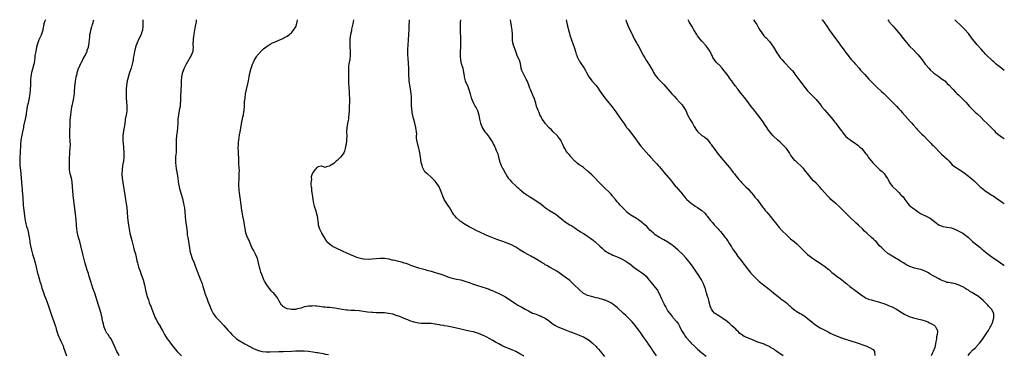
# Model space of a CAD drawing. Units: inches. Extents: x 2532000 to 2535000, y 1560000 to 1563000.
# Drawn here: x 2534535 to 2535000, y 1562842 to 1563000 of the extents above; entities that cross this region are included whole.
import ezdxf

# ---------------------------------------------------------------- set-up
doc = ezdxf.new("R2010")
doc.units = ezdxf.units.IN
doc.header["$MEASUREMENT"] = 0
doc.layers.add('LD25321560_10ft', color=53, linetype='Continuous')

msp = doc.modelspace()

# ---------------------------------------------------------------- linework, layer by layer
at = {"layer": 'LD25321560_10ft'}
for points, elevation in [([(2534546.73, 1563000), (2534546.27, 1562999), (2534546.01, 1562997.99), (2534545.74, 1562997), (2534545.46, 1562995.46), (2534545.4, 1562995), (2534544.83, 1562993.17), (2534544.6, 1562992.6), (2534543.56, 1562990.44), (2534543.06, 1562989), (2534542.53, 1562987), (2534542.08, 1562985), (2534541.74, 1562983), (2534541.64, 1562981.64), (2534541.56, 1562981), (2534541.3, 1562979.3), (2534541.24, 1562979), (2534540.73, 1562977.27), (2534540.68, 1562977), (2534540.16, 1562975), (2534540.01, 1562973.99), (2534539.8, 1562973), (2534539.63, 1562971.63), (2534539.61, 1562971), (2534539.62, 1562970.38), (2534539.56, 1562969), (2534539.52, 1562967), (2534539.34, 1562965), (2534539.05, 1562963.05), (2534539, 1562962.83), (2534538.61, 1562961.39), (2534538.48, 1562960.48), (2534538.12, 1562959), (2534537.6, 1562955.6), (2534537.54, 1562955), (2534537.46, 1562954.54), (2534537.17, 1562953), (2534536.4, 1562949.6), (2534536.31, 1562949), (2534535.92, 1562947), (2534535.07, 1562943), (2534534.85, 1562941), (2534534.77, 1562937.23), (2534534.6, 1562934.6), (2534534.52, 1562933), (2534534.58, 1562931), (2534534.83, 1562928.83), (2534535.06, 1562927.06), (2534535.2, 1562925), (2534535.31, 1562923), (2534535.64, 1562919.64), (2534535.72, 1562919), (2534535.97, 1562915.97), (2534536.19, 1562912.19), (2534536.29, 1562911), (2534536.6, 1562908.6), (2534537, 1562905.87), (2534537.15, 1562905), (2534537.48, 1562903.48), (2534537.81, 1562902.19), (2534538.17, 1562901), (2534538.38, 1562900.38), (2534539, 1562897.08), (2534539.28, 1562895.28), (2534539.37, 1562894.63), (2534539.64, 1562893), (2534540.07, 1562891), (2534540.61, 1562889), (2534541.16, 1562887.16), (2534541.77, 1562885), (2534542.27, 1562883), (2534542.79, 1562880.79), (2534543.19, 1562879.19), (2534543.87, 1562877), (2534544.12, 1562876.12), (2534544.49, 1562875), (2534545.04, 1562873), (2534545.7, 1562871), (2534546.14, 1562869.86), (2534547.21, 1562867.21), (2534547.98, 1562865), (2534548.63, 1562863), (2534549.19, 1562861.19), (2534549.7, 1562859.7), (2534550.81, 1562856.81), (2534551.35, 1562855.35), (2534551.45, 1562855), (2534551.6, 1562854.4), (2534551.99, 1562853), (2534552.23, 1562852.23), (2534552.57, 1562851), (2534553, 1562849.98), (2534553.43, 1562849), (2534553.97, 1562847.97), (2534554.43, 1562847), (2534555, 1562845.7), (2534555.29, 1562845), (2534556.68, 1562841)], 7800), ([(2534581.52, 1562841), (2534581, 1562842.01), (2534580.5, 1562843), (2534579.6, 1562845), (2534578.75, 1562847), (2534577.71, 1562849), (2534577, 1562849.96), (2534576.35, 1562851), (2534575.78, 1562851.78), (2534575.15, 1562853), (2534574.51, 1562854.51), (2534574.34, 1562855), (2534574.11, 1562856.11), (2534573.88, 1562857), (2534573.59, 1562858.41), (2534573.52, 1562859), (2534573.43, 1562859.43), (2534573.02, 1562861), (2534571, 1562867.51), (2534570.13, 1562870.13), (2534569.13, 1562873), (2534568.15, 1562876.15), (2534567.42, 1562878.58), (2534567, 1562879.87), (2534566.7, 1562880.7), (2534566.45, 1562881.55), (2534565.74, 1562883.74), (2534565.31, 1562885.31), (2534565, 1562886.53), (2534564.47, 1562888.47), (2534563.44, 1562893), (2534562.94, 1562895), (2534562.39, 1562897), (2534561.89, 1562899), (2534561.75, 1562899.75), (2534561.56, 1562901), (2534561.44, 1562902.56), (2534561.37, 1562903.37), (2534561.27, 1562905), (2534561.07, 1562906.93), (2534560.79, 1562909.21), (2534559.79, 1562917), (2534559.61, 1562919), (2534559.49, 1562921), (2534559.29, 1562923.29), (2534558.94, 1562925), (2534558.43, 1562927), (2534558.09, 1562929), (2534558.02, 1562931), (2534558.14, 1562935), (2534558.2, 1562936.2), (2534558.23, 1562937), (2534558.28, 1562937.72), (2534558.42, 1562939), (2534558.54, 1562941), (2534558.43, 1562942.43), (2534558.44, 1562943), (2534558.29, 1562944.29), (2534558.2, 1562947), (2534558.31, 1562950.31), (2534558.42, 1562952.42), (2534558.5, 1562953.5), (2534558.67, 1562955), (2534559.19, 1562958.81), (2534559.3, 1562959.3), (2534559.9, 1562962.1), (2534560.15, 1562963), (2534560.44, 1562965), (2534560.48, 1562965.52), (2534560.59, 1562968.59), (2534560.64, 1562969), (2534560.72, 1562969.28), (2534560.87, 1562971), (2534561, 1562971.73), (2534561.26, 1562973), (2534561.67, 1562974.33), (2534561.72, 1562975), (2534561.99, 1562975.99), (2534562.35, 1562977), (2534562.57, 1562977.43), (2534563, 1562978.4), (2534563.22, 1562978.78), (2534563.28, 1562979), (2534563.57, 1562979.57), (2534564.34, 1562981), (2534564.55, 1562981.45), (2534565.43, 1562983), (2534565.84, 1562983.84), (2534566.37, 1562985), (2534566.49, 1562985.51), (2534567.05, 1562987), (2534567.38, 1562989), (2534567.45, 1562990.55), (2534567.62, 1562991.62), (2534567.73, 1562993), (2534567.99, 1562994.01), (2534568.2, 1562995), (2534568.7, 1562996.7), (2534568.86, 1562997.14), (2534569, 1562997.69), (2534569.28, 1562998.72), (2534569.41, 1562999.41), (2534569.54, 1563000)], 7810), ([(2534592.78, 1563000), (2534592.72, 1562999), (2534592.73, 1562997), (2534592.52, 1562995), (2534592.17, 1562993.83), (2534591.89, 1562993), (2534590.88, 1562990.88), (2534590.04, 1562989), (2534589.49, 1562987.49), (2534589.33, 1562987), (2534588.86, 1562985), (2534588.51, 1562983), (2534588.23, 1562981.77), (2534588.1, 1562981), (2534587.65, 1562979), (2534587.15, 1562977), (2534586.51, 1562975), (2534586.09, 1562973.91), (2534585.53, 1562971.53), (2534585.37, 1562971), (2534585.31, 1562970.69), (2534585.03, 1562969), (2534584.87, 1562967), (2534584.82, 1562965.18), (2534584.79, 1562964.79), (2534584.81, 1562963), (2534585, 1562961), (2534585.21, 1562959.21), (2534585.22, 1562959), (2534585.19, 1562957), (2534585, 1562955.74), (2534584.87, 1562955), (2534584.46, 1562953), (2534584.36, 1562952.36), (2534584.19, 1562951), (2534584.09, 1562949.91), (2534583.93, 1562949), (2534583.62, 1562947.62), (2534583.52, 1562947), (2534583.48, 1562946.52), (2534583.21, 1562945), (2534583.26, 1562943), (2534583.64, 1562939.64), (2534583.83, 1562937), (2534583.79, 1562935), (2534583.54, 1562933), (2534583.2, 1562931), (2534582.92, 1562929), (2534582.8, 1562927), (2534582.92, 1562925), (2534583.57, 1562921), (2534583.85, 1562919), (2534584.15, 1562917), (2534584.5, 1562915), (2534584.83, 1562913), (2534585.12, 1562911), (2534585.35, 1562909), (2534585.5, 1562906.5), (2534585.64, 1562905), (2534585.84, 1562903.84), (2534586.11, 1562901.89), (2534586.58, 1562899), (2534587, 1562897.26), (2534587.49, 1562895.49), (2534588.11, 1562893), (2534588.32, 1562892.32), (2534588.66, 1562891), (2534589.22, 1562889.22), (2534589.27, 1562889), (2534589.63, 1562887.63), (2534589.98, 1562885.98), (2534590.21, 1562885), (2534590.34, 1562884.34), (2534590.73, 1562883), (2534591, 1562882.16), (2534591.41, 1562881), (2534591.86, 1562879.86), (2534592.88, 1562876.88), (2534593.5, 1562874.5), (2534593.82, 1562873), (2534594, 1562872), (2534594.83, 1562869), (2534595, 1562868.5), (2534595.41, 1562867.41), (2534595.79, 1562866.21), (2534596.27, 1562865), (2534596.51, 1562864.51), (2534596.97, 1562863), (2534597.56, 1562861.56), (2534597.73, 1562861), (2534598.59, 1562859), (2534599, 1562858.19), (2534600.16, 1562856.16), (2534600.86, 1562855), (2534601, 1562854.74), (2534601.99, 1562853), (2534602.94, 1562851), (2534604.26, 1562849), (2534605, 1562848.05), (2534605.48, 1562847.48), (2534605.83, 1562847), (2534606.36, 1562846.36), (2534607.37, 1562845), (2534608.09, 1562844.09), (2534609, 1562842.99), (2534610.97, 1562841)], 7820), ([(2534618.01, 1563000), (2534617.91, 1562999), (2534617.55, 1562997), (2534616.81, 1562993.19), (2534616.52, 1562991), (2534616.46, 1562989.54), (2534616.45, 1562989), (2534616.45, 1562988.45), (2534616.51, 1562987), (2534616.43, 1562985.57), (2534616.33, 1562985), (2534615.86, 1562983.86), (2534615.55, 1562983), (2534613.27, 1562979), (2534612.26, 1562977), (2534611.48, 1562975), (2534611.39, 1562974.61), (2534610.96, 1562973), (2534610.82, 1562971), (2534610.82, 1562969), (2534610.74, 1562967), (2534610.64, 1562965.36), (2534610.57, 1562964.57), (2534610.52, 1562963), (2534610.48, 1562961), (2534610.45, 1562960.45), (2534610.33, 1562959), (2534610.12, 1562957.88), (2534609.99, 1562957), (2534609.6, 1562955), (2534609.32, 1562953), (2534609.21, 1562951.21), (2534609.11, 1562949), (2534608.92, 1562947), (2534608.7, 1562945.3), (2534608.51, 1562943), (2534608.47, 1562941), (2534608.5, 1562939), (2534608.45, 1562937), (2534608.37, 1562936.37), (2534608.25, 1562935), (2534608.12, 1562933), (2534608.22, 1562932.22), (2534608.29, 1562931), (2534608.55, 1562929.45), (2534608.72, 1562928.72), (2534609.02, 1562927.02), (2534609.28, 1562925), (2534609.45, 1562923.45), (2534609.66, 1562922.34), (2534609.87, 1562921), (2534610.09, 1562920.09), (2534610.39, 1562919), (2534611.43, 1562915.43), (2534612.03, 1562913), (2534612.18, 1562912.18), (2534612.36, 1562911), (2534612.54, 1562909), (2534612.68, 1562907), (2534612.89, 1562904.89), (2534613, 1562904.07), (2534613.62, 1562899.62), (2534613.77, 1562898.23), (2534613.96, 1562897), (2534614.12, 1562896.12), (2534614.27, 1562895), (2534614.91, 1562891), (2534615, 1562890.58), (2534615.4, 1562889), (2534616.13, 1562887), (2534616.94, 1562885), (2534617.52, 1562883.52), (2534618.46, 1562881), (2534620.07, 1562877), (2534620.32, 1562876.32), (2534620.79, 1562875), (2534621, 1562874.34), (2534621.75, 1562871.75), (2534622.22, 1562870.22), (2534623, 1562868.2), (2534623.31, 1562867.31), (2534623.7, 1562866.3), (2534624.18, 1562865), (2534625, 1562862.96), (2534626.04, 1562861), (2534626.42, 1562860.42), (2534627.29, 1562859.29), (2534627.55, 1562859), (2534629, 1562857.5), (2534631, 1562855.39), (2534633, 1562853.13), (2534633.99, 1562851.99), (2534634.89, 1562851), (2534635, 1562850.88), (2534637, 1562849.09), (2534638.26, 1562848.26), (2534641, 1562846.72), (2534643, 1562845.54), (2534645, 1562844.42), (2534647, 1562843.59), (2534647.45, 1562843.45), (2534649.1, 1562843.1), (2534651, 1562842.95), (2534653, 1562842.92), (2534657, 1562842.97), (2534659.03, 1562843.03), (2534663, 1562843.21), (2534665, 1562843.27), (2534667, 1562843.3), (2534669, 1562843.29), (2534671, 1562843.16), (2534673.11, 1562842.89), (2534675, 1562842.6), (2534675.49, 1562842.51), (2534677, 1562842.26), (2534677.96, 1562842.04), (2534679, 1562841.85), (2534680.45, 1562841.55)], 7830), ([(2534773, 1562840.86), (2534771, 1562842), (2534769.01, 1562843.01), (2534767.63, 1562843.63), (2534764.78, 1562844.78), (2534763, 1562845.58), (2534761, 1562846.62), (2534759.47, 1562847.47), (2534758.18, 1562848.18), (2534756.74, 1562849), (2534755, 1562849.96), (2534753, 1562850.93), (2534751, 1562851.68), (2534749, 1562852.26), (2534747, 1562852.71), (2534745, 1562853.11), (2534743, 1562853.55), (2534741, 1562854.04), (2534739, 1562854.5), (2534736.69, 1562855), (2534735.24, 1562855.24), (2534735, 1562855.29), (2534733.51, 1562855.51), (2534733, 1562855.64), (2534731.79, 1562855.79), (2534731, 1562855.97), (2534730.06, 1562856.06), (2534729, 1562856.21), (2534728.24, 1562856.24), (2534726.28, 1562856.28), (2534725, 1562856.25), (2534724.34, 1562856.34), (2534723, 1562856.46), (2534720.94, 1562856.94), (2534719, 1562857.57), (2534718.04, 1562857.96), (2534717, 1562858.35), (2534715.15, 1562859.15), (2534713.72, 1562859.72), (2534713, 1562859.98), (2534711, 1562860.62), (2534708.93, 1562861.07), (2534707, 1562861.3), (2534705, 1562861.38), (2534704.63, 1562861.37), (2534703, 1562861.39), (2534701.44, 1562861.44), (2534701, 1562861.43), (2534699, 1562861.62), (2534695, 1562862.3), (2534693, 1562862.43), (2534691, 1562862.43), (2534689.48, 1562862.52), (2534689, 1562862.52), (2534687, 1562862.83), (2534685.2, 1562863.2), (2534683.49, 1562863.49), (2534681, 1562863.79), (2534679.87, 1562863.87), (2534679, 1562863.99), (2534678.05, 1562864.05), (2534677, 1562864.19), (2534676.25, 1562864.25), (2534675, 1562864.43), (2534674.45, 1562864.45), (2534673, 1562864.61), (2534672.55, 1562864.55), (2534671, 1562864.53), (2534670.34, 1562864.34), (2534669, 1562864.1), (2534667.59, 1562863.59), (2534665.27, 1562863), (2534665, 1562862.95), (2534663, 1562862.9), (2534662.18, 1562863), (2534661, 1562863.23), (2534659, 1562864.35), (2534658.69, 1562864.69), (2534658.37, 1562865), (2534657, 1562867.18), (2534656.4, 1562868.4), (2534655.97, 1562869), (2534655, 1562870.1), (2534654.6, 1562870.6), (2534654.23, 1562871), (2534653.6, 1562871.6), (2534652.41, 1562873), (2534651.03, 1562875.03), (2534650.32, 1562876.32), (2534650.01, 1562877), (2534649.27, 1562878.73), (2534649.09, 1562879.09), (2534648.54, 1562880.54), (2534648.23, 1562881.77), (2534647.89, 1562883), (2534647.46, 1562885), (2534646.9, 1562887), (2534646.02, 1562889), (2534645, 1562890.99), (2534644.3, 1562892.3), (2534643.11, 1562895), (2534642.48, 1562896.48), (2534642.23, 1562897), (2534641.49, 1562899), (2534641.39, 1562899.39), (2534641.06, 1562901), (2534640.8, 1562903), (2534640.45, 1562905), (2534640.01, 1562907), (2534639.63, 1562909), (2534639.36, 1562911), (2534638.91, 1562915), (2534638.66, 1562916.66), (2534638.42, 1562918.42), (2534638.33, 1562919), (2534638.27, 1562920.27), (2534638.17, 1562921), (2534638.14, 1562921.86), (2534638.17, 1562923), (2534638.24, 1562924.24), (2534638.26, 1562925), (2534638.35, 1562927), (2534638.36, 1562929), (2534638.34, 1562929.66), (2534638.18, 1562932.18), (2534638.07, 1562935), (2534638, 1562936), (2534637.93, 1562938.07), (2534637.87, 1562939), (2534637.91, 1562941), (2534638.04, 1562942.04), (2534638.11, 1562943), (2534638.34, 1562944.34), (2534638.48, 1562945.52), (2534638.76, 1562947), (2534639.37, 1562950.63), (2534639.44, 1562951), (2534639.59, 1562951.59), (2534640.04, 1562953.96), (2534640.3, 1562955), (2534640.54, 1562956.54), (2534640.6, 1562957), (2534640.61, 1562957.39), (2534640.74, 1562959), (2534640.85, 1562961), (2534641.05, 1562963), (2534641.33, 1562965), (2534641.73, 1562967), (2534642.4, 1562969.6), (2534642.71, 1562971), (2534643.03, 1562973), (2534643.34, 1562974.66), (2534644.02, 1562977), (2534644.22, 1562977.78), (2534644.65, 1562979), (2534645, 1562979.94), (2534645.45, 1562981), (2534646.4, 1562982.4), (2534646.78, 1562983), (2534648.76, 1562985.24), (2534649.79, 1562986.21), (2534651, 1562987.15), (2534653, 1562988.42), (2534654.09, 1562989), (2534655, 1562989.43), (2534656.11, 1562989.89), (2534657, 1562990.28), (2534657.53, 1562990.47), (2534658.62, 1562991), (2534659, 1562991.16), (2534659.39, 1562991.39), (2534661, 1562992.17), (2534662.02, 1562993), (2534662.58, 1562993.42), (2534663, 1562993.84), (2534663.53, 1562994.47), (2534665, 1562996.64), (2534665.16, 1562997), (2534665.6, 1562998.4), (2534665.74, 1562999), (2534665.87, 1562999.87), (2534665.89, 1563000)], 7840), ([(2534692.36, 1563000), (2534692.16, 1562999), (2534692, 1562998), (2534691.46, 1562995.46), (2534691.34, 1562994.66), (2534690.97, 1562993), (2534690.66, 1562991), (2534690.55, 1562989), (2534690.63, 1562987), (2534690.73, 1562985.27), (2534690.78, 1562984.78), (2534690.79, 1562983), (2534690.59, 1562981.41), (2534690.56, 1562981), (2534690.47, 1562980.47), (2534690.16, 1562979), (2534690.02, 1562977.98), (2534689.94, 1562977), (2534689.95, 1562975), (2534690.01, 1562973.99), (2534690.01, 1562973), (2534689.98, 1562971.98), (2534690.02, 1562971), (2534690.01, 1562970.01), (2534690.09, 1562968.09), (2534690.29, 1562965.71), (2534690.31, 1562964.31), (2534690.38, 1562963), (2534690.39, 1562961), (2534690.36, 1562959), (2534690.29, 1562957), (2534690.15, 1562955), (2534690.03, 1562953.97), (2534689.89, 1562953), (2534689.6, 1562951.6), (2534689.16, 1562949), (2534689.04, 1562947), (2534689.11, 1562945), (2534689.07, 1562942.93), (2534688.82, 1562941), (2534688.76, 1562940.76), (2534688.43, 1562939), (2534688.13, 1562937.87), (2534687.7, 1562937), (2534687, 1562935.98), (2534686.22, 1562935), (2534684.58, 1562933.42), (2534684.11, 1562933), (2534683, 1562932.03), (2534681.17, 1562930.83), (2534681, 1562930.65), (2534679.54, 1562930.46), (2534679, 1562930.08), (2534677.36, 1562930.64), (2534677, 1562930.63), (2534675.66, 1562930.34), (2534675, 1562930.13), (2534674.49, 1562929.51), (2534674, 1562929), (2534673, 1562927.47), (2534672.83, 1562927), (2534672.39, 1562925.61), (2534672.45, 1562924.45), (2534672.21, 1562923), (2534672.17, 1562921.83), (2534672.26, 1562921), (2534672.4, 1562920.39), (2534672.51, 1562919), (2534672.73, 1562917.27), (2534673.05, 1562915), (2534673.44, 1562913), (2534673.75, 1562911.75), (2534674.46, 1562909.54), (2534674.71, 1562908.71), (2534675.09, 1562907.09), (2534675.61, 1562903.61), (2534675.67, 1562903), (2534676.23, 1562901), (2534677, 1562899.46), (2534677.17, 1562899.17), (2534677.25, 1562899), (2534678.62, 1562896.62), (2534679.42, 1562895.42), (2534679.77, 1562895), (2534681, 1562893.89), (2534682.25, 1562893), (2534682.71, 1562892.71), (2534684.02, 1562892.02), (2534687, 1562890.59), (2534689, 1562889.66), (2534690.49, 1562889), (2534692.28, 1562888.28), (2534693.73, 1562887.73), (2534695, 1562887.28), (2534696.21, 1562887), (2534697, 1562886.84), (2534697.19, 1562886.81), (2534699.29, 1562886.71), (2534701, 1562886.86), (2534703, 1562887.07), (2534705, 1562887.2), (2534707, 1562887.14), (2534709, 1562886.79), (2534710.41, 1562886.41), (2534711, 1562886.33), (2534711.81, 1562886.19), (2534713, 1562885.9), (2534715, 1562885.39), (2534716.19, 1562885), (2534717, 1562884.77), (2534718.31, 1562884.31), (2534719, 1562884.08), (2534719.77, 1562883.77), (2534721.24, 1562883.24), (2534723, 1562882.65), (2534725, 1562882.08), (2534726.23, 1562881.77), (2534727, 1562881.55), (2534728.99, 1562881.01), (2534730.53, 1562880.53), (2534731, 1562880.41), (2534732.06, 1562880.06), (2534733.59, 1562879.59), (2534735.07, 1562879.07), (2534737, 1562878.36), (2534737.93, 1562878.07), (2534739, 1562877.75), (2534741, 1562877.28), (2534743, 1562876.87), (2534745, 1562876.35), (2534747, 1562875.61), (2534748.53, 1562875), (2534749, 1562874.83), (2534751, 1562874.2), (2534753, 1562873.61), (2534754.97, 1562872.97), (2534756.46, 1562872.46), (2534757, 1562872.23), (2534757.89, 1562871.89), (2534759.29, 1562871.29), (2534761, 1562870.51), (2534763, 1562869.51), (2534763.93, 1562869), (2534764.61, 1562868.61), (2534765.8, 1562867.8), (2534767, 1562866.94), (2534769, 1562865.61), (2534770.06, 1562865), (2534771, 1562864.49), (2534771.95, 1562863.95), (2534773.54, 1562863), (2534775, 1562862.21), (2534777, 1562861.24), (2534777.61, 1562861), (2534778.64, 1562860.64), (2534780.08, 1562860.08), (2534781, 1562859.75), (2534781.49, 1562859.49), (2534782.58, 1562859), (2534783, 1562858.78), (2534785, 1562857.34), (2534786.31, 1562856.31), (2534787.51, 1562855.51), (2534789, 1562854.7), (2534790.15, 1562854.15), (2534792.81, 1562853.19), (2534794.51, 1562852.51), (2534795, 1562852.34), (2534797, 1562851.55), (2534797.41, 1562851.41), (2534799, 1562850.79), (2534799.39, 1562850.61), (2534801, 1562849.95), (2534802.7, 1562849), (2534802.88, 1562848.88), (2534804.03, 1562848.03), (2534805.3, 1562847), (2534807, 1562845.37), (2534807.33, 1562845), (2534808.1, 1562844.1), (2534809, 1562843.14), (2534811, 1562840.64)], 7850), ([(2534835.54, 1562841), (2534834.2, 1562843), (2534833.68, 1562843.68), (2534833, 1562844.78), (2534832.57, 1562845.43), (2534831.51, 1562847), (2534831.29, 1562847.29), (2534831, 1562847.75), (2534830.46, 1562848.46), (2534830.11, 1562849), (2534829.63, 1562849.63), (2534829, 1562850.6), (2534827.96, 1562851.96), (2534827, 1562853.33), (2534825.41, 1562855.41), (2534825, 1562855.92), (2534824.07, 1562857), (2534823, 1562858.13), (2534822.12, 1562859), (2534821, 1562860.08), (2534820.01, 1562861), (2534817, 1562863.78), (2534816.35, 1562864.35), (2534815, 1562865.42), (2534814.01, 1562865.99), (2534813, 1562866.6), (2534811.27, 1562867.27), (2534811, 1562867.34), (2534809.78, 1562867.78), (2534809, 1562867.9), (2534808.19, 1562868.19), (2534807, 1562868.45), (2534804.84, 1562869), (2534803, 1562869.5), (2534801.89, 1562870.11), (2534801, 1562870.51), (2534799, 1562872.4), (2534798.71, 1562872.71), (2534797, 1562874.33), (2534796.25, 1562875), (2534795, 1562876.17), (2534794.55, 1562876.55), (2534793, 1562877.79), (2534791.34, 1562879), (2534788.44, 1562881), (2534787, 1562881.89), (2534785, 1562882.99), (2534783.68, 1562883.68), (2534783, 1562884.1), (2534782.43, 1562884.43), (2534781, 1562885.33), (2534779, 1562886.56), (2534778.24, 1562887), (2534777.44, 1562887.44), (2534777, 1562887.64), (2534776.13, 1562888.13), (2534775, 1562888.69), (2534773, 1562889.83), (2534771.16, 1562891), (2534771, 1562891.12), (2534769, 1562892.38), (2534767, 1562893.42), (2534765, 1562894.27), (2534763, 1562895.02), (2534760.05, 1562896.05), (2534758.59, 1562896.59), (2534757, 1562897.23), (2534755, 1562898.12), (2534751.67, 1562899.67), (2534751, 1562900.02), (2534750.32, 1562900.32), (2534748.92, 1562901), (2534747, 1562902.02), (2534745.11, 1562903.11), (2534743.88, 1562903.88), (2534743, 1562904.56), (2534742.73, 1562904.73), (2534742.41, 1562905), (2534741, 1562906.34), (2534740.36, 1562907), (2534739.7, 1562907.7), (2534738.98, 1562909.02), (2534737.8, 1562911), (2534737.48, 1562911.48), (2534737, 1562912.25), (2534736.49, 1562913), (2534735.25, 1562915), (2534734.54, 1562916.54), (2534733.64, 1562919), (2534732.86, 1562920.86), (2534731.48, 1562923), (2534731, 1562923.62), (2534730.23, 1562924.23), (2534729.48, 1562925), (2534729, 1562925.44), (2534727.24, 1562927), (2534727.1, 1562927.1), (2534726.1, 1562928.1), (2534725.63, 1562929), (2534725, 1562930.26), (2534724.76, 1562931), (2534724.38, 1562932.38), (2534724.19, 1562933.81), (2534724, 1562935), (2534723.9, 1562935.9), (2534723.74, 1562937), (2534723.39, 1562938.61), (2534723.28, 1562939.28), (2534722.79, 1562940.79), (2534722.71, 1562941), (2534722.25, 1562943), (2534722.18, 1562944.18), (2534722.17, 1562945), (2534722.2, 1562945.8), (2534722.14, 1562947), (2534721.97, 1562947.97), (2534721.85, 1562949), (2534721.33, 1562951), (2534720.82, 1562952.82), (2534720.76, 1562953.24), (2534720.14, 1562956.14), (2534719.93, 1562958.07), (2534719.79, 1562959), (2534719.71, 1562961), (2534719.7, 1562962.3), (2534719.71, 1562963), (2534719.7, 1562963.7), (2534719.62, 1562965), (2534719.29, 1562967.29), (2534718.96, 1562968.96), (2534718.67, 1562971), (2534718.57, 1562972.57), (2534718.52, 1562973), (2534718.49, 1562975), (2534718.48, 1562977), (2534718.43, 1562977.57), (2534718.36, 1562979), (2534718.28, 1562980.28), (2534718.14, 1562981), (2534718.12, 1562982.12), (2534718, 1562983), (2534718.05, 1562984.05), (2534718.03, 1562985), (2534718.04, 1562985.96), (2534718.27, 1562990.27), (2534718.35, 1562991), (2534718.44, 1562992.44), (2534718.55, 1562993.45), (2534718.62, 1562995), (2534718.7, 1562997), (2534718.74, 1563000)], 7860), ([(2534742.93, 1563000), (2534742.78, 1562998.78), (2534742.74, 1562997), (2534742.81, 1562995), (2534742.83, 1562993.17), (2534742.86, 1562992.86), (2534742.98, 1562989), (2534742.93, 1562987), (2534742.76, 1562985), (2534742.69, 1562983), (2534742.69, 1562982.69), (2534742.89, 1562980.89), (2534743.3, 1562979.3), (2534743.97, 1562977), (2534744.16, 1562976.16), (2534744.39, 1562975), (2534744.63, 1562973.37), (2534744.7, 1562973), (2534745, 1562971.72), (2534745.19, 1562971), (2534746.35, 1562968.35), (2534746.92, 1562967), (2534747.43, 1562965), (2534747.99, 1562963), (2534748.87, 1562960.87), (2534749.55, 1562959.55), (2534749.89, 1562959), (2534750.26, 1562958.26), (2534750.93, 1562957), (2534751.56, 1562955), (2534751.92, 1562953), (2534752.39, 1562951), (2534753, 1562949.47), (2534753.21, 1562949), (2534754.49, 1562947), (2534755, 1562946.31), (2534756.05, 1562945), (2534756.45, 1562944.45), (2534757, 1562943.59), (2534757.24, 1562943.24), (2534757.99, 1562941.99), (2534758.54, 1562941), (2534759, 1562940.09), (2534759.52, 1562939), (2534759.81, 1562938.19), (2534760.49, 1562936.49), (2534760.83, 1562935), (2534761, 1562934.42), (2534761.34, 1562933), (2534761.79, 1562931.79), (2534762.18, 1562931), (2534763, 1562929.43), (2534763.29, 1562929), (2534765, 1562925.76), (2534765.49, 1562925), (2534766.22, 1562924.22), (2534767, 1562923.31), (2534767.29, 1562923), (2534769, 1562921.47), (2534769.5, 1562921), (2534770.32, 1562920.32), (2534771, 1562919.66), (2534771.37, 1562919.37), (2534771.78, 1562919), (2534773, 1562917.98), (2534773.59, 1562917.59), (2534774.38, 1562917), (2534774.75, 1562916.75), (2534775, 1562916.55), (2534775.99, 1562915.99), (2534777.22, 1562915.22), (2534779, 1562914.22), (2534781, 1562912.75), (2534781.92, 1562911.92), (2534783.05, 1562911.05), (2534785, 1562909.73), (2534787.94, 1562907.94), (2534789.11, 1562907.11), (2534791.64, 1562905), (2534792.39, 1562904.39), (2534793, 1562903.96), (2534793.58, 1562903.58), (2534794.51, 1562903), (2534795, 1562902.74), (2534797, 1562901.56), (2534797.66, 1562901), (2534798.44, 1562900.44), (2534799, 1562900.16), (2534799.64, 1562899.64), (2534800.79, 1562899), (2534801.31, 1562898.69), (2534803, 1562897.63), (2534803.94, 1562897), (2534804.51, 1562896.51), (2534805.63, 1562895.63), (2534806.4, 1562895), (2534808.82, 1562892.82), (2534809.85, 1562891.85), (2534811, 1562890.83), (2534813, 1562889.52), (2534814.08, 1562889), (2534815, 1562888.61), (2534816.12, 1562888.12), (2534817, 1562887.76), (2534818.69, 1562887), (2534819, 1562886.85), (2534821, 1562885.8), (2534822.22, 1562885), (2534823, 1562884.45), (2534825, 1562882.81), (2534827, 1562881.37), (2534828.44, 1562880.44), (2534829.6, 1562879.6), (2534830.61, 1562878.61), (2534831.94, 1562877), (2534833, 1562875.6), (2534835, 1562873.37), (2534836.05, 1562872.05), (2534837.38, 1562869.38), (2534837.51, 1562869), (2534838.01, 1562868.01), (2534838.41, 1562867), (2534839, 1562865.74), (2534839.38, 1562865), (2534839.96, 1562863.96), (2534841, 1562862.15), (2534841.87, 1562861), (2534843, 1562859.59), (2534843.29, 1562859.29), (2534843.51, 1562859), (2534845, 1562857.29), (2534845.94, 1562855.94), (2534846.42, 1562855), (2534846.63, 1562854.63), (2534847.42, 1562853), (2534847.97, 1562851.97), (2534848.59, 1562851), (2534849, 1562850.42), (2534849.63, 1562849.63), (2534851.53, 1562847.53), (2534852.03, 1562847), (2534853.52, 1562845.52), (2534855, 1562844.12), (2534857, 1562842.38), (2534859, 1562840.77)], 7870), ([(2534895.43, 1562841), (2534892.43, 1562843), (2534891.59, 1562843.59), (2534891, 1562844.09), (2534890.42, 1562844.42), (2534889.52, 1562845), (2534889, 1562845.37), (2534887, 1562846.24), (2534886.44, 1562846.44), (2534885, 1562846.92), (2534883.5, 1562847.5), (2534883, 1562847.68), (2534882.08, 1562848.08), (2534881, 1562848.49), (2534880.65, 1562848.65), (2534879.72, 1562849), (2534879, 1562849.3), (2534877, 1562850.2), (2534875.76, 1562851), (2534875, 1562851.55), (2534874.3, 1562852.3), (2534873.56, 1562853), (2534873, 1562853.52), (2534871.23, 1562855.23), (2534870.17, 1562856.17), (2534869, 1562857.15), (2534867, 1562858.63), (2534865.56, 1562859.57), (2534865, 1562859.83), (2534864.33, 1562860.33), (2534863.29, 1562861), (2534863, 1562861.22), (2534862.19, 1562862.19), (2534861.65, 1562863), (2534861.43, 1562863.43), (2534861, 1562864.52), (2534860.79, 1562865.21), (2534860.35, 1562867), (2534860.1, 1562868.1), (2534859.76, 1562869), (2534859.18, 1562870.82), (2534859.12, 1562871.12), (2534858.68, 1562872.68), (2534858.52, 1562873), (2534858.2, 1562873.8), (2534857.75, 1562875), (2534856.78, 1562877), (2534855.57, 1562879), (2534854.24, 1562881), (2534852.85, 1562883), (2534852.08, 1562884.08), (2534851, 1562885.46), (2534849.38, 1562887.38), (2534847.87, 1562889), (2534845.78, 1562891), (2534843.41, 1562893), (2534843, 1562893.31), (2534841, 1562894.69), (2534839, 1562895.89), (2534836.95, 1562897), (2534835, 1562898.29), (2534834.11, 1562899), (2534833, 1562900.03), (2534832.5, 1562900.5), (2534832, 1562901), (2534831, 1562902.1), (2534830.02, 1562903), (2534829.5, 1562903.5), (2534829, 1562903.93), (2534827, 1562905.33), (2534826.13, 1562905.87), (2534824.22, 1562907), (2534823.47, 1562907.48), (2534823, 1562907.88), (2534822.33, 1562908.33), (2534821.6, 1562909), (2534821.27, 1562909.27), (2534821, 1562909.58), (2534819.59, 1562911), (2534819.29, 1562911.29), (2534819, 1562911.62), (2534818.33, 1562912.33), (2534817.8, 1562913), (2534817, 1562913.89), (2534816.15, 1562915), (2534815, 1562916.32), (2534814.7, 1562916.7), (2534813.75, 1562917.75), (2534810.51, 1562921), (2534809, 1562922.54), (2534805.76, 1562925.76), (2534805, 1562926.53), (2534803.74, 1562927.74), (2534803, 1562928.46), (2534802.7, 1562928.7), (2534801, 1562930.09), (2534799.6, 1562931), (2534799, 1562931.41), (2534798.12, 1562932.12), (2534797.1, 1562933), (2534797, 1562933.09), (2534795.23, 1562935), (2534795, 1562935.26), (2534794.21, 1562936.21), (2534793.47, 1562937), (2534793, 1562937.64), (2534792.19, 1562939), (2534791.81, 1562939.81), (2534791.31, 1562941), (2534790.55, 1562942.55), (2534790.28, 1562943), (2534789.77, 1562943.77), (2534789, 1562944.74), (2534788.76, 1562945), (2534786.78, 1562947), (2534785.91, 1562947.91), (2534785, 1562948.66), (2534783, 1562950.83), (2534782.88, 1562951), (2534782.18, 1562952.18), (2534781.58, 1562953), (2534781, 1562953.98), (2534780.49, 1562955), (2534780.08, 1562956.08), (2534779.58, 1562957), (2534779, 1562958.63), (2534778.88, 1562959), (2534778.55, 1562960.55), (2534777.7, 1562963), (2534777.46, 1562963.46), (2534775.93, 1562967), (2534775.67, 1562967.67), (2534775.21, 1562969), (2534775, 1562969.55), (2534774.4, 1562971), (2534773.91, 1562971.91), (2534773, 1562973.71), (2534772.31, 1562975), (2534771.98, 1562975.98), (2534771.66, 1562977), (2534771.22, 1562979.22), (2534770.78, 1562980.78), (2534770.66, 1562981), (2534769.78, 1562983), (2534769.5, 1562983.5), (2534769.03, 1562985), (2534767.92, 1562987.92), (2534767.69, 1562989), (2534767.57, 1562990.43), (2534767.48, 1562991), (2534767.43, 1562993), (2534767.3, 1562995), (2534767.04, 1562997), (2534766.54, 1563000)], 7880), ([(2534792.93, 1563000), (2534793.53, 1562997), (2534793.84, 1562995.84), (2534794, 1562995), (2534794.38, 1562993.62), (2534794.68, 1562992.68), (2534796.24, 1562988.24), (2534796.65, 1562987), (2534797.27, 1562985), (2534797.65, 1562983.65), (2534797.91, 1562983), (2534798.18, 1562982.18), (2534798.86, 1562980.86), (2534799, 1562980.65), (2534799.58, 1562979.58), (2534801.32, 1562977), (2534801.96, 1562975.96), (2534802.47, 1562975), (2534803.6, 1562973), (2534804.17, 1562972.17), (2534805.05, 1562971.05), (2534806.87, 1562969), (2534807.79, 1562967.79), (2534809, 1562965.97), (2534809.68, 1562965), (2534811, 1562963.21), (2534813, 1562960.65), (2534813.76, 1562959.76), (2534814.39, 1562959), (2534815.9, 1562957), (2534816.34, 1562956.34), (2534818.75, 1562953), (2534819.63, 1562951.63), (2534820.08, 1562951), (2534821.27, 1562949.27), (2534821.47, 1562949), (2534822.17, 1562948.17), (2534824.78, 1562944.78), (2534825.64, 1562943.64), (2534826.06, 1562943), (2534827.6, 1562941), (2534828.24, 1562940.24), (2534831.92, 1562935.92), (2534832.75, 1562935), (2534835, 1562932.62), (2534835.77, 1562931.77), (2534836.44, 1562931), (2534837, 1562930.33), (2534839, 1562927.89), (2534842.17, 1562924.17), (2534843.11, 1562923), (2534844.78, 1562921), (2534845, 1562920.74), (2534845.83, 1562919.83), (2534846.76, 1562918.76), (2534847, 1562918.45), (2534848.21, 1562917), (2534849, 1562915.99), (2534849.45, 1562915.45), (2534849.86, 1562915), (2534851, 1562913.93), (2534852.17, 1562913), (2534852.65, 1562912.65), (2534853, 1562912.44), (2534853.86, 1562911.86), (2534855, 1562911.18), (2534857, 1562909.72), (2534858.4, 1562908.4), (2534859, 1562907.72), (2534859.33, 1562907.33), (2534859.57, 1562907), (2534861.14, 1562905), (2534862.01, 1562904.01), (2534862.82, 1562903), (2534864.68, 1562901), (2534865, 1562900.63), (2534865.78, 1562899.78), (2534866.46, 1562899), (2534868.08, 1562897), (2534868.46, 1562896.46), (2534869, 1562895.73), (2534869.49, 1562895), (2534870.04, 1562894.04), (2534870.75, 1562893), (2534871, 1562892.59), (2534871.58, 1562891.58), (2534871.99, 1562891), (2534873, 1562889.5), (2534874.03, 1562888.03), (2534875, 1562886.81), (2534877, 1562884.17), (2534877.49, 1562883.49), (2534879, 1562881.49), (2534880.12, 1562880.12), (2534881.07, 1562879.07), (2534883, 1562877.19), (2534884.16, 1562876.16), (2534888.17, 1562873), (2534889.73, 1562871.73), (2534891, 1562870.67), (2534893.14, 1562869), (2534894.16, 1562868.16), (2534895, 1562867.54), (2534895.29, 1562867.29), (2534895.71, 1562867), (2534897, 1562866.02), (2534898.17, 1562865), (2534898.59, 1562864.59), (2534899, 1562864.27), (2534899.62, 1562863.62), (2534901, 1562862.52), (2534901.88, 1562861.88), (2534903.52, 1562861), (2534904.47, 1562860.47), (2534905, 1562860.14), (2534905.67, 1562859.67), (2534907, 1562858.69), (2534909, 1562857.09), (2534910.15, 1562856.15), (2534911.29, 1562855.29), (2534911.74, 1562855), (2534913, 1562854.24), (2534914.6, 1562853.4), (2534916.42, 1562852.42), (2534917, 1562852.13), (2534917.72, 1562851.72), (2534919.07, 1562851.07), (2534921, 1562850.26), (2534923, 1562849.47), (2534925, 1562848.79), (2534927, 1562848.24), (2534927.99, 1562847.99), (2534929.52, 1562847.52), (2534935, 1562845.48), (2534936.19, 1562845), (2534936.73, 1562844.73), (2534937, 1562844.53), (2534937.93, 1562843.93), (2534938.68, 1562843), (2534938.8, 1562841.2)], 7890), ([(2534821, 1563000), (2534821.26, 1562999.26), (2534822.17, 1562997), (2534824.31, 1562992.31), (2534824.98, 1562991), (2534826.08, 1562989), (2534826.42, 1562988.42), (2534827, 1562987.48), (2534827.63, 1562986.37), (2534828.39, 1562985), (2534829.28, 1562983.28), (2534830, 1562982), (2534830.57, 1562981), (2534831, 1562980.32), (2534831.54, 1562979.54), (2534831.9, 1562979), (2534833.12, 1562977), (2534833.81, 1562975.81), (2534834.21, 1562975), (2534835, 1562973.72), (2534835.54, 1562973), (2534836.2, 1562972.2), (2534837.36, 1562971), (2534839, 1562969.34), (2534841, 1562967.07), (2534842.79, 1562965), (2534843.86, 1562963.86), (2534845, 1562962.55), (2534846.51, 1562961), (2534847, 1562960.41), (2534847.7, 1562959.7), (2534848.24, 1562959), (2534849.39, 1562957), (2534850.28, 1562955), (2534851, 1562953.5), (2534851.28, 1562953), (2534851.92, 1562951.92), (2534852.52, 1562951), (2534853.45, 1562949.45), (2534853.75, 1562949), (2534854.22, 1562948.22), (2534855.03, 1562947.03), (2534857, 1562945.28), (2534857.35, 1562945), (2534858.36, 1562944.36), (2534859.46, 1562943.46), (2534859.86, 1562943), (2534861, 1562941.61), (2534861.26, 1562941.26), (2534861.42, 1562941), (2534862.07, 1562940.07), (2534862.77, 1562939), (2534864.29, 1562937), (2534865.51, 1562935.51), (2534869, 1562931.37), (2534870.03, 1562930.03), (2534871, 1562928.85), (2534871.77, 1562927.77), (2534872.38, 1562927), (2534873, 1562926.18), (2534873.95, 1562925), (2534874.43, 1562924.43), (2534875.4, 1562923.4), (2534875.83, 1562923), (2534877.83, 1562921), (2534879, 1562919.75), (2534879.34, 1562919.34), (2534881.38, 1562917), (2534882.1, 1562916.1), (2534883.12, 1562915), (2534884.77, 1562912.77), (2534886.05, 1562911), (2534886.46, 1562910.46), (2534887, 1562909.78), (2534887.66, 1562909), (2534889.3, 1562907), (2534891, 1562904.88), (2534891.82, 1562903.82), (2534893.63, 1562901.63), (2534895, 1562900.16), (2534897, 1562898.15), (2534898.24, 1562897), (2534898.65, 1562896.65), (2534899, 1562896.34), (2534900.66, 1562895), (2534901.91, 1562893.91), (2534903, 1562892.87), (2534905, 1562890.81), (2534907, 1562888.95), (2534908.09, 1562888.09), (2534909.25, 1562887.25), (2534909.65, 1562887), (2534910.45, 1562886.45), (2534913, 1562884.76), (2534913.99, 1562883.99), (2534915, 1562883.34), (2534917, 1562881.76), (2534918.47, 1562880.47), (2534919.58, 1562879.58), (2534921, 1562878.53), (2534923, 1562877.11), (2534924.17, 1562876.17), (2534925.51, 1562875), (2534927, 1562873.85), (2534928.15, 1562873), (2534929, 1562872.43), (2534929.8, 1562871.8), (2534933, 1562869.36), (2534933.21, 1562869.21), (2534933.62, 1562869), (2534934.44, 1562868.44), (2534935.81, 1562867.81), (2534937, 1562867.46), (2534938.75, 1562867), (2534941, 1562866.37), (2534941.96, 1562866.04), (2534943, 1562865.73), (2534945, 1562864.95), (2534946.36, 1562864.36), (2534947, 1562864.14), (2534949, 1562863.08), (2534950.29, 1562862.29), (2534951, 1562861.82), (2534952.77, 1562860.77), (2534953, 1562860.61), (2534954.12, 1562860.12), (2534955, 1562859.6), (2534957, 1562858.91), (2534959, 1562858.56), (2534961, 1562858.08), (2534963, 1562857.33), (2534963.82, 1562857), (2534964.62, 1562856.62), (2534965, 1562856.38), (2534965.9, 1562855.9), (2534967, 1562855.27), (2534967.34, 1562855), (2534967.64, 1562854.36), (2534968.4, 1562853), (2534968.45, 1562852.45), (2534968.29, 1562851), (2534968.02, 1562849.98), (2534967.87, 1562849), (2534967.64, 1562847.64), (2534967.41, 1562846.59), (2534967.11, 1562845), (2534966.39, 1562843), (2534965.9, 1562842.1), (2534965.44, 1562841)], 7900), ([(2534982.85, 1562841.15), (2534983.75, 1562842.25), (2534985, 1562843.59), (2534986.49, 1562845), (2534986.74, 1562845.26), (2534988.31, 1562847), (2534989, 1562847.88), (2534989.82, 1562849), (2534991.42, 1562851.42), (2534992.45, 1562853), (2534993.39, 1562854.61), (2534993.65, 1562855), (2534994.22, 1562856.22), (2534994.56, 1562857), (2534994.63, 1562857.37), (2534995.09, 1562859), (2534995.05, 1562861), (2534994.01, 1562863), (2534993.51, 1562863.51), (2534993, 1562864.07), (2534992.53, 1562864.53), (2534992.14, 1562865), (2534991, 1562866.14), (2534990.2, 1562867), (2534989, 1562868.02), (2534987.74, 1562869), (2534987, 1562869.46), (2534984.61, 1562871), (2534983.61, 1562871.61), (2534983, 1562872.01), (2534982.36, 1562872.36), (2534981.41, 1562873), (2534981, 1562873.25), (2534979, 1562874.31), (2534977, 1562875.04), (2534975.29, 1562875.29), (2534975, 1562875.37), (2534973.6, 1562875.6), (2534973, 1562875.74), (2534972.1, 1562876.1), (2534971, 1562876.48), (2534970.66, 1562876.66), (2534969.86, 1562877), (2534969, 1562877.4), (2534967, 1562878.44), (2534966.06, 1562879), (2534965, 1562879.67), (2534964.2, 1562880.2), (2534962.93, 1562880.93), (2534961, 1562881.64), (2534959, 1562882.06), (2534957.57, 1562882.43), (2534957, 1562882.55), (2534955.27, 1562883.27), (2534953.95, 1562883.95), (2534953, 1562884.57), (2534952.28, 1562885), (2534951, 1562885.82), (2534948.88, 1562887), (2534947, 1562888.09), (2534945.63, 1562889), (2534945, 1562889.47), (2534943.14, 1562891), (2534942.04, 1562892.04), (2534941.05, 1562893.05), (2534939.36, 1562895), (2534939, 1562895.37), (2534938.17, 1562896.17), (2534937.27, 1562897), (2534935, 1562898.99), (2534933.96, 1562899.96), (2534932.92, 1562901), (2534931, 1562902.78), (2534929.83, 1562903.83), (2534927, 1562906.61), (2534924.62, 1562909), (2534923, 1562910.57), (2534921.74, 1562911.74), (2534920.31, 1562913), (2534919, 1562914.12), (2534918.06, 1562915), (2534917.5, 1562915.5), (2534917, 1562916.04), (2534916.51, 1562916.51), (2534915, 1562918.25), (2534913.7, 1562919.7), (2534913, 1562920.55), (2534911, 1562922.68), (2534909.82, 1562923.82), (2534908.87, 1562924.87), (2534907, 1562927.28), (2534906.24, 1562928.24), (2534905, 1562929.57), (2534903.59, 1562931), (2534902.26, 1562932.26), (2534901.21, 1562933.21), (2534901, 1562933.46), (2534899.74, 1562935), (2534899.43, 1562935.43), (2534899, 1562936.12), (2534898.68, 1562936.68), (2534898.47, 1562937), (2534897, 1562939.02), (2534896.05, 1562940.05), (2534895, 1562941.12), (2534894.04, 1562942.04), (2534892.97, 1562943), (2534890.79, 1562945), (2534889.07, 1562947.07), (2534888.26, 1562948.26), (2534887.78, 1562949), (2534887, 1562950.06), (2534885.83, 1562951.83), (2534885.02, 1562953), (2534883.54, 1562955), (2534882.39, 1562956.39), (2534881.85, 1562957), (2534880.27, 1562959), (2534879, 1562960.74), (2534877.3, 1562963), (2534876.27, 1562964.27), (2534875.75, 1562965), (2534875, 1562965.88), (2534874.16, 1562967), (2534873.63, 1562967.63), (2534873, 1562968.52), (2534872.78, 1562968.78), (2534871.71, 1562970.29), (2534871.11, 1562971.11), (2534871, 1562971.28), (2534870.25, 1562972.25), (2534869.76, 1562973), (2534869.44, 1562973.44), (2534869, 1562974.09), (2534867, 1562976.59), (2534866.6, 1562977), (2534865, 1562978.73), (2534864.7, 1562979), (2534863.84, 1562979.84), (2534862.98, 1562980.98), (2534862.17, 1562982.17), (2534861.87, 1562983), (2534861.53, 1562983.53), (2534860.93, 1562985), (2534859.55, 1562987), (2534859, 1562987.65), (2534857, 1562989.85), (2534856.04, 1562991), (2534855.61, 1562991.61), (2534855, 1562992.39), (2534854.57, 1562993), (2534853.23, 1562995.23), (2534853, 1562995.59), (2534852.23, 1562997), (2534851.05, 1562999), (2534850.59, 1563000)], 7910), ([(2534881.39, 1563000), (2534882.05, 1562999), (2534883, 1562997.65), (2534883.89, 1562995.89), (2534884.49, 1562995), (2534885, 1562994.19), (2534886.36, 1562992.36), (2534887, 1562991.77), (2534887.37, 1562991.37), (2534889, 1562989.63), (2534889.27, 1562989.27), (2534889.47, 1562989), (2534890.08, 1562988.08), (2534890.83, 1562987), (2534892.39, 1562984.39), (2534893.18, 1562983.18), (2534894.03, 1562982.03), (2534894.93, 1562980.93), (2534895.9, 1562979.9), (2534899, 1562976.73), (2534899.79, 1562975.79), (2534900.42, 1562975), (2534901, 1562974.2), (2534902.32, 1562972.32), (2534903.31, 1562971), (2534905.83, 1562967.83), (2534907, 1562966.4), (2534908.66, 1562964.66), (2534909.68, 1562963.68), (2534911, 1562962.31), (2534912.5, 1562960.5), (2534913.37, 1562959.37), (2534913.65, 1562959), (2534915, 1562957.3), (2534916.07, 1562956.07), (2534919, 1562952.82), (2534919.75, 1562951.75), (2534920.31, 1562951), (2534921, 1562950.14), (2534922.3, 1562948.3), (2534923.19, 1562947.19), (2534923.36, 1562947), (2534924.94, 1562944.94), (2534926.01, 1562944.01), (2534927, 1562943.25), (2534927.35, 1562943), (2534929, 1562941.93), (2534930.69, 1562940.69), (2534931.77, 1562939.77), (2534932.58, 1562939), (2534933, 1562938.55), (2534934.6, 1562936.6), (2534935, 1562936.01), (2534935.43, 1562935.43), (2534935.71, 1562935), (2534937, 1562933.26), (2534937.22, 1562933), (2534938.08, 1562932.08), (2534939.06, 1562931), (2534941, 1562929.16), (2534942.18, 1562928.18), (2534943.22, 1562927.22), (2534944.06, 1562925.94), (2534944.83, 1562924.83), (2534945, 1562924.51), (2534945.49, 1562923.49), (2534945.75, 1562923), (2534947, 1562921.31), (2534947.27, 1562921), (2534949, 1562919.35), (2534949.19, 1562919.19), (2534950.2, 1562918.2), (2534951, 1562917.3), (2534951.31, 1562917), (2534952.12, 1562916.12), (2534953, 1562914.87), (2534954.43, 1562913), (2534955, 1562912.32), (2534956.53, 1562911), (2534957, 1562910.62), (2534957.97, 1562909.97), (2534959, 1562909.19), (2534960.36, 1562908.37), (2534961, 1562908), (2534963.1, 1562907.1), (2534965, 1562906.05), (2534966.29, 1562905), (2534967.83, 1562903.83), (2534968.88, 1562903), (2534969, 1562902.93), (2534971, 1562902.23), (2534973, 1562901.92), (2534975, 1562901.52), (2534977, 1562900.76), (2534979.49, 1562899.49), (2534980.33, 1562899), (2534981, 1562898.57), (2534983, 1562896.91), (2534985.03, 1562895), (2534987, 1562893.42), (2534988.37, 1562892.37), (2534989, 1562891.8), (2534989.47, 1562891.47), (2534990.01, 1562891), (2534990.57, 1562890.57), (2534991, 1562890.15), (2534992.41, 1562889), (2534993, 1562888.55), (2534995.24, 1562887), (2534997, 1562885.89), (2534997.52, 1562885.52), (2534998.21, 1562885), (2534999.85, 1562883.85), (2535000, 1562883.75)], 7920), ([(2534913.75, 1563000), (2534913.86, 1562999.86), (2534914.65, 1562999), (2534915, 1562998.5), (2534916.09, 1562997), (2534916.41, 1562996.41), (2534917.22, 1562995.22), (2534919.76, 1562991.76), (2534921.72, 1562989), (2534922.27, 1562988.27), (2534923.17, 1562987), (2534924.69, 1562985), (2534925, 1562984.56), (2534926.19, 1562983), (2534926.53, 1562982.53), (2534927, 1562981.92), (2534927.78, 1562981), (2534928.35, 1562980.35), (2534929, 1562979.69), (2534929.31, 1562979.31), (2534929.61, 1562979), (2534931.37, 1562977), (2534932.09, 1562976.09), (2534933.12, 1562975), (2534933.99, 1562973.99), (2534935, 1562972.91), (2534935.89, 1562971.89), (2534936.7, 1562971), (2534937, 1562970.68), (2534938.72, 1562969), (2534939.93, 1562967.93), (2534942.02, 1562966.02), (2534943, 1562965.09), (2534945, 1562963.15), (2534947, 1562961.11), (2534948.02, 1562960.02), (2534949, 1562959.06), (2534950, 1562958), (2534951, 1562956.99), (2534951.92, 1562955.92), (2534955.67, 1562951.67), (2534956.22, 1562951), (2534957, 1562950.1), (2534958.45, 1562948.45), (2534959, 1562947.87), (2534959.9, 1562947), (2534961, 1562945.84), (2534961.9, 1562945), (2534963.77, 1562943), (2534965.38, 1562941.38), (2534965.76, 1562941), (2534966.41, 1562940.41), (2534967, 1562939.83), (2534967.79, 1562939), (2534969, 1562937.69), (2534970.35, 1562936.35), (2534971.42, 1562935.42), (2534971.92, 1562935), (2534973, 1562933.99), (2534973.96, 1562933), (2534975.41, 1562931.41), (2534977, 1562930.2), (2534979, 1562928.91), (2534981, 1562927.5), (2534983, 1562925.99), (2534984.67, 1562924.66), (2534985.73, 1562923.73), (2534987, 1562922.45), (2534988.52, 1562921), (2534989, 1562920.56), (2534989.91, 1562919.91), (2534991, 1562919.02), (2534994.15, 1562917), (2534994.68, 1562916.68), (2534995.89, 1562915.89), (2534999, 1562913.74), (2534999.42, 1562913.42), (2535000, 1562913)], 7930), ([(2534944.96, 1563000), (2534945, 1562999.94), (2534945.36, 1562999.36), (2534945.62, 1562999), (2534947, 1562997.4), (2534947.39, 1562997), (2534949.1, 1562995.1), (2534950.83, 1562993), (2534952.39, 1562991), (2534953, 1562990.14), (2534953.92, 1562989), (2534954.38, 1562988.38), (2534955.34, 1562987.34), (2534957, 1562985.75), (2534958.35, 1562984.35), (2534959.3, 1562983.3), (2534961.12, 1562981), (2534962.59, 1562979), (2534963, 1562978.47), (2534964.28, 1562977), (2534965, 1562976.3), (2534966.38, 1562975), (2534966.71, 1562974.71), (2534969, 1562973.05), (2534970.22, 1562972.22), (2534971.38, 1562971.38), (2534971.81, 1562971), (2534973, 1562969.87), (2534973.88, 1562969), (2534975.38, 1562967.38), (2534975.77, 1562967), (2534977, 1562965.72), (2534977.77, 1562965), (2534978.38, 1562964.38), (2534979, 1562963.84), (2534981, 1562961.84), (2534981.75, 1562961), (2534983.62, 1562959), (2534985, 1562957.56), (2534986.27, 1562956.27), (2534987, 1562955.61), (2534989, 1562953.7), (2534990.35, 1562952.35), (2534991.8, 1562951), (2534993.78, 1562949), (2534995.35, 1562947.35), (2534995.71, 1562947), (2534997, 1562945.89), (2534998.11, 1562945), (2534998.62, 1562944.62), (2534999, 1562944.38), (2534999.76, 1562943.76), (2535000, 1562943.58)], 7940), ([(2535000, 1562975.9), (2534999.95, 1562975.95), (2534999, 1562976.78), (2534998.87, 1562976.87), (2534997, 1562978.35), (2534996.21, 1562979), (2534995.52, 1562979.52), (2534995, 1562980.07), (2534994.47, 1562980.47), (2534991.42, 1562983.42), (2534991, 1562983.92), (2534990.49, 1562984.49), (2534990.03, 1562985), (2534989, 1562986.07), (2534987, 1562988.29), (2534986.7, 1562988.7), (2534985, 1562990.86), (2534983.35, 1562993), (2534983, 1562993.43), (2534981.35, 1562995.35), (2534981, 1562995.71), (2534980.34, 1562996.34), (2534979.71, 1562997), (2534979, 1562997.71), (2534977.6, 1562999), (2534977, 1562999.61), (2534976.59, 1563000)], 7950)]:
    msp.add_lwpolyline(points, dxfattribs=dict(at, elevation=elevation))

doc.saveas('drawing.dxf')
